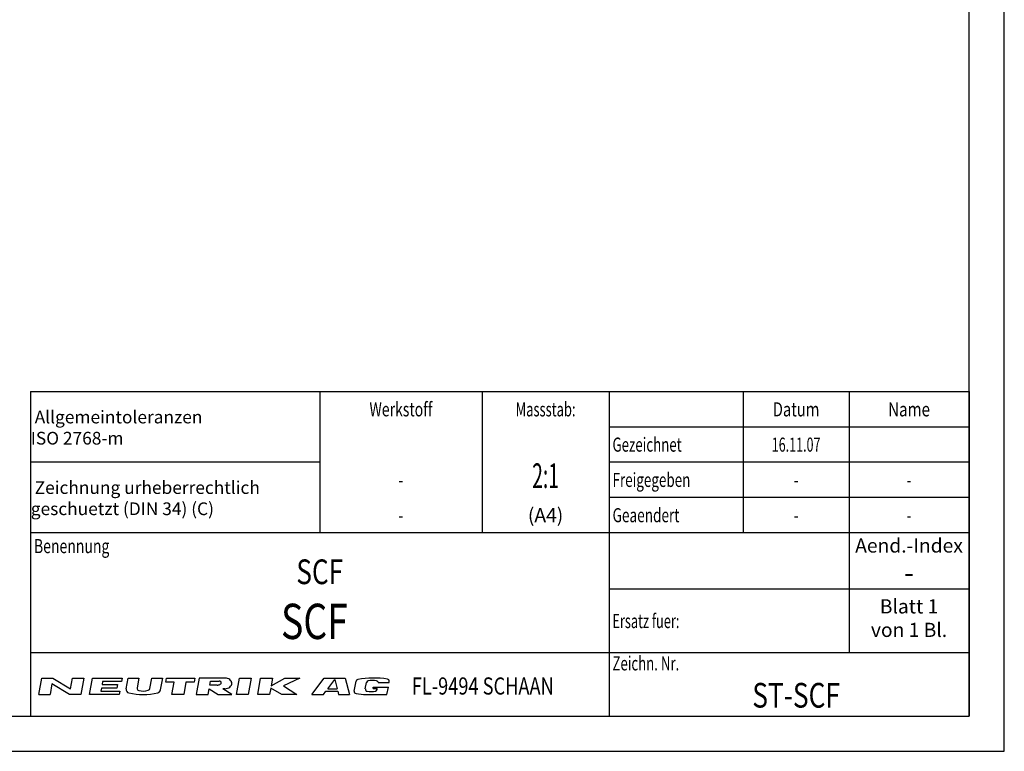
# Model space of a CAD drawing. Units: millimetres. Extents: x 0 to 265, y 0 to 399.
# Drawn here: x 70 to 210, y 0 to 104 of the extents above; entities that cross this region are included whole.
import ezdxf
from ezdxf.enums import TextEntityAlignment as Align

# ---------------------------------------------------------------- set-up
doc = ezdxf.new("R2010")
doc.units = ezdxf.units.MM
doc.header["$LTSCALE"] = 19.36
doc.layers.get('0').update_dxf_attribs({"linetype": 'CONTINUOUS'})
doc.styles.get("Standard").update_dxf_attribs({"font": 'txt', "width": 0.7})
doc.styles.add('TEXTSTYLE_1', font='txt', dxfattribs={"width": 0.8})

# ---------------------------------------------------------------- blocks, each defined once
blk = doc.blocks.new('NEUTRIK_LOGO_BL0', base_point=(98.02, 9.21))
at = {"color": 2, "linetype": 'CONTINUOUS'}
for p, q in [((73.2, 8.03), (73.61, 10.38)), ((73.61, 10.38), (75.2, 10.38)), ((75.2, 10.38), (77.7, 8.87)), ((77.7, 8.87), (77.97, 10.38)), ((77.97, 10.38), (79.56, 10.38)), ((79.56, 10.38), (79.15, 8.03)), ((80.4, 8.03), (80.82, 10.38)), ((80.82, 10.38), (85.01, 10.38)), ((82.24, 9.88), (82.17, 9.46)), ((84.92, 9.88), (82.24, 9.88)), ((85.01, 10.38), (84.92, 9.88)), ((85.58, 8.85), (85.85, 10.38)), ((85.85, 10.38), (87.36, 10.38)), ((87.36, 10.38), (87.11, 8.99)), ((88.94, 8.91), (89.2, 10.38)), ((89.2, 10.38), (90.71, 10.38)), ((90.71, 10.38), (90.41, 8.7)), ((91.19, 9.79), (91.3, 10.38)), ((92.37, 9.79), (91.19, 9.79)), ((91.3, 10.38), (95.32, 10.38)), ((92.06, 8.03), (92.37, 9.79)), ((94.04, 9.79), (93.73, 8.03)), ((95.22, 9.79), (94.04, 9.79)), ((95.32, 10.38), (95.22, 9.79)), ((95.91, 10.38), (95.49, 8.03)), ((99.01, 10.38), (95.91, 10.38)), ((97.41, 9.37), (97.51, 9.96)), ((97.51, 9.96), (98.77, 9.96)), ((101.2, 8.03), (101.61, 10.38)), ((101.61, 10.38), (103.29, 10.38)), ((103.29, 10.38), (102.87, 8.03)), ((104.21, 8.03), (104.63, 10.38)), ((104.63, 10.38), (106.3, 10.38)), ((106.3, 10.38), (106.11, 9.29)), ((106.11, 9.29), (108.05, 10.38)), ((110.16, 10.38), (107.86, 9.29)), ((108.05, 10.38), (110.16, 10.38)), ((111.89, 8.03), (113.65, 10.38)), ((113.65, 10.38), (116.61, 10.38)), ((114.15, 8.87), (115.14, 10.18)), ((115.14, 10.18), (115.47, 8.87)), ((116.61, 10.38), (117.2, 8.03)), ((117.89, 8.53), (118.14, 9.94)), ((122.83, 9.74), (122.85, 9.89)), ((75.05, 9.54), (74.79, 8.03)), ((77.55, 8.03), (75.05, 9.54)), ((82.08, 8.96), (82, 8.54)), ((82, 8.54), (84.69, 8.54)), ((84.26, 8.96), (82.08, 8.96)), ((82.17, 9.46), (84.34, 9.46)), ((84.34, 9.46), (84.26, 8.96)), ((84.69, 8.54), (84.6, 8.03)), ((97.17, 8.03), (97.32, 8.87)), ((97.32, 8.87), (98.6, 8.03)), ((98.47, 9.37), (97.41, 9.37)), ((100.53, 8.03), (99.25, 8.87)), ((106.05, 8.96), (105.89, 8.03)), ((107.65, 8.03), (106.05, 8.96)), ((107.86, 9.29), (109.75, 8.03)), ((113.53, 8.03), (113.88, 8.5)), ((113.88, 8.5), (115.56, 8.5)), ((114.15, 8.87), (115.47, 8.87)), ((115.56, 8.5), (115.68, 8.03)), ((119.46, 8.85), (119.62, 9.74)), ((120.56, 8.88), (120.59, 9.1)), ((120.56, 8.88), (121.16, 8.88)), ((120.59, 9.1), (122.72, 9.1)), ((121.14, 8.77), (121.16, 8.88)), ((121.29, 9.74), (122.83, 9.74)), ((122.53, 8.03), (122.72, 9.1)), ((73.2, 8.03), (74.79, 8.03)), ((79.15, 8.03), (77.55, 8.03)), ((84.6, 8.03), (80.4, 8.03)), ((93.73, 8.03), (92.06, 8.03)), ((95.49, 8.03), (97.17, 8.03)), ((98.6, 8.03), (100.53, 8.03)), ((102.87, 8.03), (101.2, 8.03)), ((105.89, 8.03), (104.21, 8.03)), ((109.75, 8.03), (107.65, 8.03)), ((111.89, 8.03), (113.53, 8.03)), ((115.68, 8.03), (117.2, 8.03)), ((121.01, 8.03), (121.02, 8.06)), ((121.01, 8.03), (122.53, 8.03))]:
    blk.add_line(p, q, dxfattribs=at)
for centre, radius, start, end in [((98.72, 9.44), 0.523, 74.2118, 85.3455), ((98.77, 9.61), 0.342, 49.806, 74.2116), ((98.88, 9.75), 0.171, 340.194, 49.8059), ((99.18, -1.8), 12.18, 88.0677, 90.7734), ((99.55, 9.06), 1.32, 72.668, 88.2637), ((99.63, 9.34), 1.03, 53.0047, 72.668), ((99.77, 9.51), 0.804, 28.8009, 53.0047), ((99.97, 9.63), 0.572, 331.1991, 28.8008), ((118.44, 9.89), 0.303, 99.8028, 169.9998), ((120.66, -2.98), 13.36, 81.6599, 99.8028), ((119.92, 9.68), 0.303, 99.7819, 170), ((120.46, 6.56), 3.47, 80.2083, 99.7818), ((121, 9.68), 0.303, 11.4934, 80.2083), ((122.56, 9.94), 0.303, 350, 81.6599), ((86.07, 8.76), 0.503, 170, 256.2209), ((87.44, 8.93), 0.335, 170, 257.3877), ((87.95, 11.22), 2.68, 257.3877, 286.2627), ((88.61, 8.97), 0.335, 286.2628, 350), ((89.92, 8.79), 0.503, 284.4613, 350), ((98.47, 10.15), 0.778, 270.1988, 285.1919), ((98.47, 10.15), 0.777, 285, 298.8638), ((98.59, 9.93), 0.523, 298.8638, 315.7883), ((98.72, 9.8), 0.342, 315.7884, 340.194), ((97.85, 126.73), 117.86, 270.6818, 270.836), ((99.55, 10.19), 1.32, 270.814, 287.332), ((99.63, 9.91), 1.03, 287.332, 306.9953), ((99.77, 9.74), 0.804, 306.9953, 331.1991), ((118.19, 8.48), 0.303, 170, 261.4614), ((119.76, 8.8), 0.303, 170.0001, 261.5305), ((120.23, 11.94), 3.47, 261.5305, 281.1931), ((120.84, 8.83), 0.303, 281.1931, 350), ((87.95, 16.42), 8.38, 256.2209, 284.4613), ((120.13, 21.39), 13.36, 261.4615, 273.8118)]:
    blk.add_arc(centre, radius, start, end, dxfattribs=at)

msp = doc.modelspace()

# ---------------------------------------------------------------- linework, layer by layer
at = {"color": 7, "linetype": 'CONTINUOUS'}
for p, q in [((210, 0), (210, 297)), ((205, 5), (205, 292)), ((72, 51), (205, 51)), ((72, 51), (72, 5)), ((113, 51), (113, 31)), ((136, 51), (136, 31)), ((154, 51), (154, 5)), ((173, 51), (173, 31)), ((188, 51), (188, 14)), ((205, 51), (205, 5)), ((154, 46), (205, 46)), ((72, 41), (113, 41)), ((154, 41), (205, 41)), ((154, 36), (205, 36)), ((72, 31), (205, 31)), ((154, 23), (205, 23)), ((72, 14), (205, 14)), ((5, 5), (205, 5)), ((72, 5), (205, 5)), ((0, 0), (210, 0))]:
    msp.add_line(p, q, dxfattribs=at)

# ---------------------------------------------------------------- block references
at = {"color": 2, "linetype": 'CONTINUOUS'}
msp.add_blockref('NEUTRIK_LOGO_BL0', (98.02, 9.21), dxfattribs=at)

# ---------------------------------------------------------------- texts
at = {"color": 5, "linetype": 'CONTINUOUS', "oblique": 15}
for s, height, width, p in [('Werkstoff', 2, 0.730159, (124.5, 47.46)), ('Massstab:', 2, 0.674603, (145, 47.46)), ('Datum', 2, 0.766667, (180.5, 47.46)), ('Name', 2, 0.785714, (196.5, 47.46)), ('16.11.07', 2, 0.651786, (180.5, 42.46)), ('2:1', 3.5, 0.571429, (145, 37.3)), ('-', 2, 0.714286, (124.5, 37.46)), ('-', 2, 0.714286, (180.5, 37.46)), ('-', 2, 0.714286, (196.5, 37.46)), ('-', 2, 0.714286, (124.5, 32.46)), ('-', 2, 0.714286, (180.5, 32.46)), ('-', 2, 0.714286, (196.5, 32.46)), ('SCF', 3.5, 0.777778, (113, 23.69)), ('SCF', 5, 0.777778, (112.25, 15.91)), ('ST-SCF', 3.5, 0.781746, (180.5, 6.19))]:
    msp.add_text(s, height=height, dxfattribs=dict(at, width=width)).set_placement(p, align=Align.CENTER)
for s, width, p in [(' Gezeichnet', 0.690476, (154.06, 42.46)), (' Freigegeben', 0.698413, (154.06, 37.46)), (' Geaendert', 0.707143, (154.06, 32.46)), (' Benennung', 0.728571, (72.06, 28.08)), (' Ersatz fuer:', 0.664835, (154.06, 17.46)), (' Zeichn. Nr.', 0.686508, (154.06, 11.46))]:
    msp.add_text(s, height=2, dxfattribs=dict(at, width=width)).set_placement(p)
at = {"color": 4, "linetype": 'CONTINUOUS', "oblique": 15, "width": 0.778912}
msp.add_text('FL-9494 SCHAAN', height=2.43, dxfattribs=at).set_placement((126.05, 8.04))
at = {"color": 5, "linetype": 'CONTINUOUS', "style": 'TEXTSTYLE_1'}
for s, insert, char_height, width, attachment_point in [(' Allgemeintoleranzen\\P ISO 2768-m', (72.06, 48.27), 1.8, 24.6, 1), (' Zeichnung urheberrechtlich\\P geschuetzt (DIN 34) (C)', (72.06, 38.27), 1.8, 33, 1), ('(A4)', (145, 34.46), 2, 5, 2), ('Aend.-Index\\H3.0000000000;\\P-', (196.5, 30.16), 2, 15.5714, 2), ('Blatt 1\\Pvon 1 Bl.', (196.5, 21.54), 2, 12.2857, 2)]:
    msp.add_mtext(s, dxfattribs=dict(at, insert=insert, char_height=char_height, width=width, attachment_point=attachment_point))

doc.saveas('drawing.dxf')
